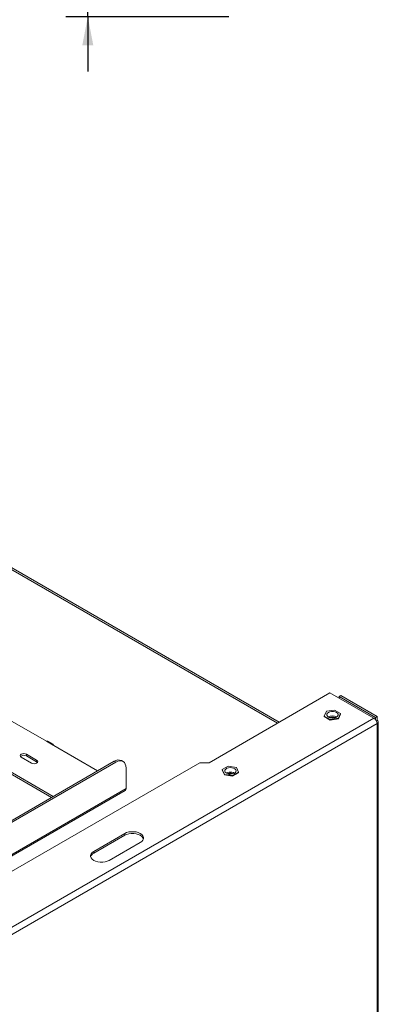
# Model space of a CAD drawing. Units: millimetres. Extents: x -1 to 254, y 3 to 201.
# Drawn here: x 203 to 219, y 51 to 96 of the extents above; entities that cross this region are included whole.
import ezdxf

# ---------------------------------------------------------------- set-up
doc = ezdxf.new("R2010")
doc.units = ezdxf.units.MM
doc.layers.add('FORMAT', color=7, linetype='Continuous')
doc.styles.add('SLDTEXTSTYLE1', font='TXT', dxfattribs={"width": 0.75})
doc.dimstyles.new('SLDDIMSTYLE1', dxfattribs={"dimtxt": 2.645833, "dimasz": 1.3, "dimexe": 0, "dimexo": 0.0625, "dimgap": 0.661458, "dimtad": 1, "dimdec": 0, "dimlfac": 15, "dimrnd": 1e-09, "dimzin": 12, "dimdsep": 46, "dimtxsty": 'SLDTEXTSTYLE1', "dimsah": 1, "dimcen": 0.09, "dimadec": 0, "dimazin": 3, "dimtfac": 1, "dimtdec": 0, "dimtmove": 0, "dimatfit": 0, "dimfxl": 0, "dimfrac": 2, "dimtolj": 1, "dimtzin": 12, "dimarcsym": 0})

# ---------------------------------------------------------------- blocks, each defined once
blk = doc.blocks.new('_D_6')
at = {"layer": 'FORMAT'}
for p, q in [((205.629, 110.484), (205.629, 112.984)), ((213.576, 110.484), (204.629, 110.484)), ((205.629, 96.484), (205.629, 110.484)), ((196.626, 106.97), (196.626, 107.507)), ((196.626, 107.507), (201.565, 107.507)), ((201.565, 107.507), (201.565, 106.97)), ((197.171, 104.993), (201.019, 102.684)), ((196.626, 99.844), (196.626, 99.308)), ((201.565, 99.308), (201.565, 99.844)), ((196.626, 99.308), (201.565, 99.308)), ((212.056, 96.484), (204.629, 96.484)), ((205.629, 96.484), (205.629, 93.984))]:
    blk.add_line(p, q, dxfattribs=at)
for points in [[(205.629, 110.484), (205.879, 111.784), (205.379, 111.784)], [(205.629, 96.484), (205.379, 95.184), (205.879, 95.184)]]:
    blk.add_solid(points, dxfattribs=at)
at = {"layer": 'FORMAT', "attachment_point": 1, "rotation": 90, "style": 'SLDTEXTSTYLE1'}
for s, insert, char_height in [('210mm', (202.218, 97.168), 2.6458), ('"', (197.643, 105.207), 2.646), ('4', (199.177, 103.839), 1.852), ('1', (196.708, 102.47), 1.852), ('8', (197.643, 100.515), 2.646)]:
    blk.add_mtext(s, dxfattribs=dict(at, insert=insert, char_height=char_height))

msp = doc.modelspace()

# ---------------------------------------------------------------- linework, layer by layer
at = {"color": 8, "linetype": 'Continuous', "lineweight": 15}
for p, q in [((201.376, 71.721), (214.283, 64.27)), ((198.088, 55.93), (207.375, 61.291))]:
    msp.add_line(p, q, dxfattribs=at)
at = {"color": 7, "linetype": 'Continuous', "lineweight": 15}
for p, q in [((214.361, 64.315), (201.51, 71.734)), ((204.051, 60.924), (195.495, 65.863)), ((203.981, 60.883), (195.495, 65.781)), ((216.673, 65.65), (211.158, 62.466)), ((218.677, 64.493), (216.673, 65.65)), ((217.168, 65.527), (217.098, 65.486)), ((217.098, 65.405), (217.098, 65.486)), ((217.098, 65.486), (218.747, 64.534)), ((217.168, 65.527), (218.818, 64.575)), ((201.011, 65.019), (203.745, 63.441)), ((216.514, 64.811), (216.415, 64.596)), ((216.886, 64.868), (216.514, 64.811)), ((217.158, 64.711), (216.886, 64.868)), ((217.059, 64.497), (217.158, 64.711)), ((217.059, 64.469), (217.158, 64.684)), ((217.158, 64.711), (217.158, 64.684)), ((218.677, 64.493), (196.728, 51.822)), ((218.818, 64.248), (196.87, 51.578)), ((216.415, 64.596), (216.687, 64.439)), ((216.415, 64.596), (216.415, 64.569)), ((216.415, 64.569), (216.687, 64.412)), ((216.687, 64.439), (217.059, 64.497)), ((216.687, 64.412), (217.059, 64.469)), ((216.687, 64.439), (216.687, 64.412)), ((217.059, 64.497), (217.059, 64.469)), ((218.747, 64.534), (218.818, 64.575)), ((218.747, 64.534), (218.747, 64.43)), ((218.818, 64.411), (218.777, 64.388)), ((218.818, 64.411), (218.818, 64.575)), ((218.818, 23.557), (218.818, 64.248)), ((218.877, 23.639), (218.877, 64.33)), ((203.745, 63.441), (203.981, 63.305)), ((204.047, 63.312), (203.812, 63.448)), ((203.981, 63.305), (206.078, 62.094)), ((210.734, 62.466), (195.488, 53.665)), ((196.09, 56.328), (206.833, 62.53)), ((196.16, 56.287), (206.903, 62.489)), ((202.59, 62.72), (203.061, 62.448)), ((203.297, 62.584), (202.826, 62.856)), ((202.826, 62.774), (202.826, 62.856)), ((203.297, 62.502), (202.826, 62.774)), ((203.297, 62.502), (203.297, 62.584)), ((203.33, 62.475), (203.297, 62.502)), ((206.903, 62.489), (206.833, 62.53)), ((207.237, 62.522), (207.166, 62.563)), ((211.158, 62.466), (210.734, 62.466)), ((207.375, 61.291), (207.375, 62.217)), ((212.034, 62.308), (211.762, 62.15)), ((211.762, 62.15), (211.861, 61.936)), ((211.762, 62.15), (211.762, 62.123)), ((211.762, 62.123), (211.861, 61.909)), ((212.406, 62.25), (212.034, 62.308)), ((212.233, 61.878), (212.505, 62.035)), ((212.233, 61.851), (212.505, 62.008)), ((212.505, 62.035), (212.406, 62.25)), ((212.505, 62.035), (212.505, 62.008)), ((211.861, 61.936), (212.233, 61.878)), ((211.861, 61.936), (211.861, 61.909)), ((211.861, 61.909), (212.233, 61.851)), ((212.233, 61.878), (212.233, 61.851)), ((198.088, 55.862), (207.333, 61.2)), ((205.897, 58.422), (207.311, 59.238)), ((205.897, 58.34), (207.311, 59.157)), ((208.018, 58.83), (206.604, 58.014)), ((207.311, 59.238), (207.311, 59.157)), ((205.897, 58.422), (205.897, 58.34))]:
    msp.add_line(p, q, dxfattribs=at)
at = {"color": 7, "linetype": 'Continuous', "lineweight": 15, "flags": 128}
for points in [[(216.97, 64.76), (216.904, 64.787), (216.827, 64.802), (216.746, 64.802), (216.668, 64.787), (216.603, 64.76), (216.555, 64.722), (216.53, 64.677), (216.53, 64.63), (216.555, 64.586), (216.603, 64.548), (216.668, 64.52), (216.746, 64.505), (216.827, 64.505), (216.904, 64.52), (216.97, 64.548), (217.018, 64.586), (217.043, 64.63), (217.043, 64.677), (217.018, 64.722), (216.97, 64.76)], [(203.745, 63.441), (203.781, 63.454), (203.812, 63.448)], [(204.075, 63.251), (204.068, 63.288), (204.047, 63.312), (204.017, 63.318), (203.981, 63.305)], [(202.826, 62.856), (202.772, 62.877), (202.708, 62.884), (202.644, 62.877), (202.59, 62.856), (202.554, 62.825), (202.541, 62.788), (202.554, 62.751), (202.59, 62.72)], [(203.061, 62.448), (203.116, 62.427), (203.179, 62.42), (203.243, 62.427), (203.297, 62.448), (203.333, 62.479), (203.346, 62.516), (203.333, 62.553), (203.297, 62.584)], [(207.375, 62.217), (207.366, 62.318), (207.339, 62.404), (207.295, 62.473), (207.237, 62.522), (207.165, 62.548), (207.084, 62.552), (206.995, 62.531), (206.903, 62.489)], [(212.066, 61.948), (212.147, 61.943), (212.227, 61.953), (212.297, 61.976), (212.352, 62.011), (212.385, 62.054), (212.393, 62.101), (212.376, 62.147), (212.336, 62.187), (212.275, 62.219), (212.201, 62.238), (212.12, 62.243), (212.04, 62.233), (211.97, 62.21), (211.916, 62.175), (211.883, 62.132), (211.874, 62.085), (211.891, 62.039), (211.932, 61.998), (211.992, 61.967), (212.066, 61.948)], [(212.201, 62.034), (212.275, 62.015), (212.324, 61.991)], [(207.311, 59.238), (207.399, 59.278), (207.5, 59.307), (207.609, 59.321), (207.721, 59.321), (207.83, 59.307), (207.931, 59.278), (208.018, 59.238), (208.088, 59.188), (208.137, 59.129), (208.162, 59.066), (208.162, 59.002), (208.137, 58.939), (208.088, 58.881), (208.018, 58.83)], [(207.311, 59.157), (207.399, 59.197), (207.5, 59.225), (207.609, 59.239), (207.721, 59.239), (207.83, 59.225), (207.931, 59.197), (208.018, 59.157), (208.088, 59.106), (208.137, 59.048), (208.16, 58.993)], [(206.604, 58.014), (206.517, 57.973), (206.416, 57.945), (206.307, 57.931), (206.195, 57.931), (206.085, 57.945), (205.985, 57.973), (205.897, 58.014), (205.827, 58.064), (205.779, 58.122), (205.754, 58.185), (205.754, 58.25), (205.779, 58.313), (205.827, 58.371), (205.897, 58.422)]]:
    msp.add_lwpolyline(points, dxfattribs=at)
at = {"color": 7, "linetype": 'Continuous', "lineweight": 15}
for centre, radius, start, end in [((216.786, 64.218), 0.384, 60.2511, 119.7489), ((216.786, 64.127), 0.419, 71.6114, 108.3886), ((218.511, 64.234), 0.307, 2.6055, 57.3945), ((218.787, 64.33), 0.0873, 290.7834, 69.2166), ((202.71, 62.576), 0.229, 59.7176, 131.8429), ((207.028, 62.257), 0.335, 65.6929, 125.6176), ((212.132, 61.654), 0.386, 79.6577, 119.2374), ((207.277, 61.28), 0.0986, 305.0133, 6.2988), ((206.018, 58.092), 0.276, 116.0882, 162.1156)]:
    msp.add_arc(centre, radius, start, end, dxfattribs=at)
msp.add_open_spline([(212.004, 61.963), (212.023, 61.969), (212.064, 61.98), (212.134, 61.985), (212.204, 61.98), (212.244, 61.969), (212.263, 61.963)], degree=3, knots=[0, 0, 0, 0, 0.239399, 0.503902, 0.769553, 1, 1, 1, 1], dxfattribs=at)

# ---------------------------------------------------------------- dimensions: what is measured, and where the dimension line sits
at = {"layer": 'FORMAT'}
dim = msp.add_linear_dim(base=(205.629, 110.484), p1=(213.056, 96.484), p2=(214.576, 110.484), angle=90, dimstyle='SLDDIMSTYLE1', dxfattribs=at)
dim.commit()
dim.dimension.update_dxf_attribs({"geometry": '_D_6', "text_midpoint": (205.629, 103.407), "dimtype": 160})

doc.saveas('drawing.dxf')
